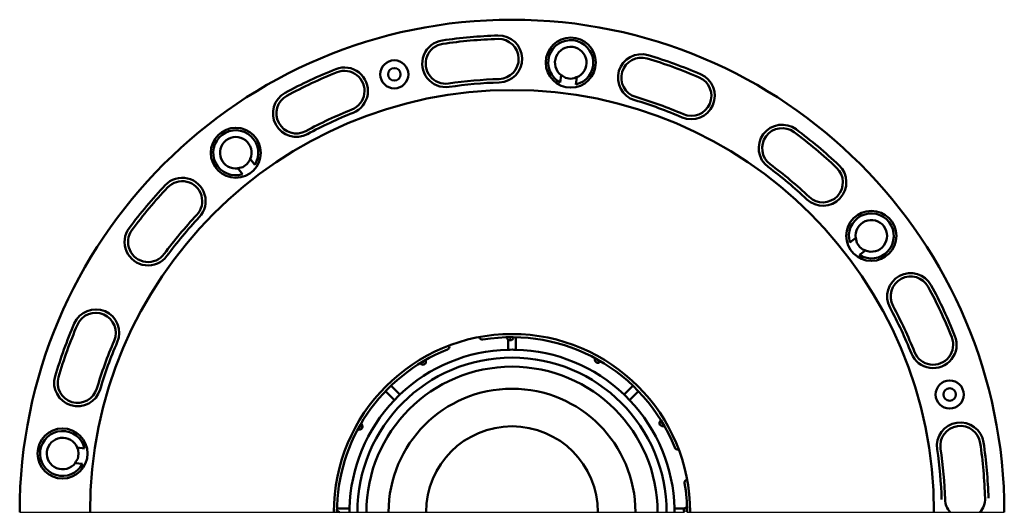
# Model space of a CAD drawing. Units: millimetres. Extents: x -133 to 327, y -164 to 394.
# Drawn here: x -32 to 283, y -164 to -7 of the extents above; entities that cross this region are included whole.
import ezdxf
from ezdxf.lldxf.tags import DXFTag

# ---------------------------------------------------------------- set-up
doc = ezdxf.new("R2010")
doc.units = ezdxf.units.MM
doc.header["$LTSCALE"] = 2
doc.layers.add('LC-001-002-----0', color=2, linetype='DASHDOT')
doc.layers.add('LC-002-100-D00-0', color=1, linetype='ByBlock')
tags = doc.linetypes.add('DASHDOT', pattern=[7.5, 5, -1.25, 0, -1.25]).pattern_tags.tags
tags[10:11] = [DXFTag(74, 4), DXFTag(75, 0), DXFTag(340, '0'), DXFTag(46, 1.0), DXFTag(50, 0.0), DXFTag(44, 0.0), DXFTag(45, 0.0)]
tags[8:9] = [DXFTag(74, 4), DXFTag(75, 0), DXFTag(340, '0'), DXFTag(46, 1.0), DXFTag(50, 0.0), DXFTag(44, 0.0), DXFTag(45, 0.0)]
tags[6:7] = [DXFTag(74, 4), DXFTag(75, 0), DXFTag(340, '0'), DXFTag(46, 1.0), DXFTag(50, 0.0), DXFTag(44, 0.0), DXFTag(45, 0.0)]
tags[4:5] = [DXFTag(74, 4), DXFTag(75, 0), DXFTag(340, '0'), DXFTag(46, 1.0), DXFTag(50, 0.0), DXFTag(44, 0.0), DXFTag(45, 0.0)]

# ---------------------------------------------------------------- blocks, each defined once
blk = doc.blocks.new('POLY33')
at = {"layer": 'LC-002-100-D00-0', "color": 7, "lineweight": 50}
for p, q in [((39.588214, -53.917527), (40.915209, -52.96003)), ((40.915209, -52.96003), (41.651817, -51.963246)), ((40.915209, -52.96003), (40.915209, -52.96003)), ((41.651817, -51.963246), (41.912411, -51.330379)), ((41.651817, -51.963246), (41.651817, -51.963246)), ((41.912411, -51.330379), (41.97155, -51.186755)), ((41.912411, -51.330379), (41.912411, -51.330379)), ((38.007506, -54.234109), (38.534353, -54.128593)), ((38.007506, -54.234109), (38.007506, -54.234109)), ((38.534353, -54.128593), (39.588214, -53.917527)), ((38.534353, -54.128593), (38.534353, -54.128593)), ((39.588214, -53.917527), (39.588214, -53.917527))]:
    blk.add_line(p, q, dxfattribs=at)
blk = doc.blocks.new('POLY34')
at = {"layer": 'LC-002-100-D00-0', "color": 7, "lineweight": 50}
for p, q in [((235.712194, -76.516814), (235.712194, -76.516814)), ((235.712194, -76.516814), (235.81771, -77.043661)), ((235.81771, -77.043661), (235.81771, -77.043661)), ((235.81771, -77.043661), (236.028776, -78.097522)), ((236.028776, -78.097522), (236.028776, -78.097522)), ((236.028776, -78.097522), (236.986273, -79.424517)), ((236.986273, -79.424517), (236.986273, -79.424517)), ((236.986273, -79.424517), (237.983057, -80.161125)), ((237.983057, -80.161125), (237.983057, -80.161125)), ((237.983057, -80.161125), (238.615924, -80.421719)), ((238.615924, -80.421719), (238.615924, -80.421719)), ((238.615924, -80.421719), (238.759548, -80.480858))]:
    blk.add_line(p, q, dxfattribs=at)
blk = doc.blocks.new('POLY35')
at = {"layer": 'LC-002-100-D00-0', "color": 7, "lineweight": 50}
for p, q in [((141.474749, -24.429477), (141.474749, -24.429477)), ((141.474749, -24.429477), (141.921898, -24.727405)), ((141.921898, -24.727405), (141.921898, -24.727405)), ((141.921898, -24.727405), (142.816335, -25.323352)), ((145.657409, -25.400658), (146.28918, -25.137418)), ((146.28918, -25.137418), (146.432555, -25.077678)), ((146.28918, -25.137418), (146.28918, -25.137418)), ((142.816335, -25.323352), (142.816335, -25.323352)), ((142.816335, -25.323352), (144.431715, -25.584622)), ((144.431715, -25.584622), (145.657409, -25.400658)), ((144.431715, -25.584622), (144.431715, -25.584622)), ((145.657409, -25.400658), (145.657409, -25.400658))]:
    blk.add_line(p, q, dxfattribs=at)
blk = doc.blocks.new('POLY36')
at = {"layer": 'LC-002-100-D00-0', "color": 7, "lineweight": 50}
for p, q in [((-13.37189, -143.657121), (-13.43163, -143.513746)), ((-13.108651, -144.288893), (-13.37189, -143.657121)), ((-13.37189, -143.657121), (-13.37189, -143.657121)), ((-12.924686, -145.514587), (-13.108651, -144.288893)), ((-13.108651, -144.288893), (-13.108651, -144.288893)), ((-14.079831, -148.471552), (-13.781903, -148.024404)), ((-13.781903, -148.024404), (-13.185956, -147.129967)), ((-13.781903, -148.024404), (-13.781903, -148.024404)), ((-13.185956, -147.129967), (-12.924686, -145.514587)), ((-13.185956, -147.129967), (-13.185956, -147.129967)), ((-12.924686, -145.514587), (-12.924686, -145.514587)), ((-14.079831, -148.471552), (-14.079831, -148.471552))]:
    blk.add_line(p, q, dxfattribs=at)

msp = doc.modelspace()

# ---------------------------------------------------------------- linework, layer by layer
at = {"layer": 'LC-001-002-----0', "color": 7, "lineweight": 25}
for p, q in [((-31.781504, -164.227806), (180.917078, -164.227806)), ((181.718496, -164.227806), (283.218496, -164.227806))]:
    msp.add_line(p, q, dxfattribs=at)
at = {"layer": 'LC-002-100-D00-0', "color": 7, "lineweight": 50}
for p, q in [((141.474749, -24.429477), (141.162428, -26.818312)), ((146.120234, -27.466513), (146.432555, -25.077678)), ((43.439858, -53.096756), (41.97155, -51.186755)), ((38.007506, -54.234109), (39.475822, -56.14411)), ((235.712194, -76.516814), (233.802193, -77.98513)), ((236.849547, -81.949174), (238.759548, -80.480858)), ((115.275053, -108.290926), (115.248955, -108.197557)), ((124.468496, -108.993045), (124.468496, -112.242832)), ((126.968496, -112.242832), (126.968496, -108.241758)), ((105.618098, -110.889508), (105.644196, -110.982877)), ((85.246499, -125.523575), (88.075685, -128.352762)), ((89.843452, -126.584995), (87.014266, -123.755808)), ((164.422727, -123.755808), (161.59354, -126.584995)), ((163.361307, -128.352762), (166.190494, -125.523575)), ((-11.042795, -143.826067), (-13.43163, -143.513746)), ((179.056794, -144.127407), (178.963425, -144.153505)), ((-14.079831, -148.471552), (-11.690996, -148.783873)), ((181.655376, -153.784362), (181.748744, -153.758264)), ((73.733523, -162.977806), (69.732449, -162.977806)), ((180.953257, -162.977806), (177.70347, -162.977806))]:
    msp.add_line(p, q, dxfattribs=at)
for centre, radius in [((144.516126, -20.45142), 8), ((88.0644, -24.202204), 4.5), ((88.0644, -24.202204), 2), ((37.34517, -49.270617), 8), ((240.675685, -75.854479), 8), ((265.744098, -126.57371), 4.5), ((265.744098, -126.57371), 2), ((-18.05789, -145.430176), 8)]:
    msp.add_circle(centre, radius, dxfattribs=at)
for centre, radius, start, end in [((125.718496, -164.227806), 157.5, 0, 180), ((125.718496, -164.227806), 152.5, 91.690633, 98.411923), ((121.440585, -19.290925), 7.5, 271.690633, 91.690633), ((104.506608, -20.787728), 7.5, 98.411923, 278.411923), ((104.506608, -20.787728), 6.408089, 98.411923, 278.411923), ((125.718496, -164.227806), 151.408089, 91.690633, 98.411923), ((121.440585, -19.290925), 6.408089, 271.690633, 91.690633), ((144.516126, -20.45142), 7.196152, 282.880129, 242.222428), ((144.516126, -20.45142), 5.052559, 292.207761, 232.894795), ((167.114392, -25.262415), 7.5, 73.411923, 253.411923), ((167.114392, -25.262415), 6.408089, 73.411923, 253.411923), ((125.718496, -164.227806), 152.5, 66.690633, 73.411923), ((72.127241, -29.49482), 7.5, 291.690633, 111.690633), ((125.718496, -164.227806), 151.408089, 66.690633, 73.411923), ((125.718496, -164.227806), 152.5, 111.690633, 118.411923), ((125.718496, -164.227806), 151.408089, 111.690633, 118.411923), ((72.127241, -29.49482), 6.408089, 291.690633, 111.690633), ((183.094364, -31.062458), 7.5, 246.690633, 66.690633), ((183.094364, -31.062458), 6.408089, 246.690633, 66.690633), ((125.718496, -164.227806), 138.591911, 91.690633, 98.411923), ((125.718496, -164.227806), 137.5, 91.690633, 98.411923), ((125.718496, -164.227806), 135, 0, 180), ((56.726445, -36.693117), 7.5, 118.411923, 298.411923), ((56.726445, -36.693117), 6.408089, 118.411923, 298.411923), ((125.718496, -164.227806), 138.591911, 66.690633, 73.411923), ((125.718496, -164.227806), 137.5, 66.690633, 73.411923), ((125.718496, -164.227806), 138.591911, 111.690633, 118.411923), ((125.718496, -164.227806), 137.5, 111.690633, 118.411923), ((212.146877, -47.801284), 7.5, 53.411923, 233.411923), ((37.34517, -49.270617), 7.196152, 327.880129, 287.222428), ((212.146877, -47.801284), 6.408089, 53.411923, 233.411923), ((125.718496, -164.227806), 151.408089, 46.690633, 53.411923), ((125.718496, -164.227806), 152.5, 46.690633, 53.411923), ((37.34517, -49.270617), 5.052559, 337.207761, 277.894795), ((125.718496, -164.227806), 138.591911, 46.690633, 53.411923), ((225.179407, -58.717014), 7.5, 226.690633, 46.690633), ((125.718496, -164.227806), 137.5, 46.690633, 53.411923), ((225.179407, -58.717014), 6.408089, 226.690633, 46.690633), ((125.718496, -164.227806), 152.5, 136.690633, 143.411923), ((20.207705, -64.766895), 7.5, 316.690633, 136.690633), ((20.207705, -64.766895), 6.408089, 316.690633, 136.690633), ((125.718496, -164.227806), 151.408089, 136.690633, 143.411923), ((125.718496, -164.227806), 138.591911, 136.690633, 143.411923), ((240.675685, -75.854479), 7.196152, 237.880129, 197.222428), ((125.718496, -164.227806), 137.5, 136.690633, 143.411923), ((240.675685, -75.854479), 5.052559, 247.207761, 187.894795), ((9.291975, -77.799425), 7.5, 143.411923, 323.411923), ((9.291975, -77.799425), 6.408089, 143.411923, 323.411923), ((253.253185, -95.235754), 7.5, 28.411923, 208.411923), ((253.253185, -95.235754), 6.408089, 28.411923, 208.411923), ((125.718496, -164.227806), 151.408089, 21.690633, 28.411923), ((125.718496, -164.227806), 152.5, 21.690633, 28.411923), ((-7.446851, -106.851938), 7.5, 336.690633, 156.690633), ((-7.446851, -106.851938), 6.408089, 336.690633, 156.690633), ((125.718496, -164.227806), 137.5, 21.690633, 28.411923), ((125.718496, -164.227806), 138.591911, 21.690633, 28.411923), ((125.718496, -164.227806), 152.5, 156.690633, 163.411923), ((125.718496, -164.227806), 151.408089, 156.690633, 163.411923), ((125.718496, -164.227806), 138.591911, 156.690633, 163.411923), ((125.718496, -164.227806), 137.5, 156.690633, 163.411923), ((125.718496, -164.227806), 57, 0, 180), ((116.238138, -108.021731), 1, 195.616373, 279.574045), ((125.718496, -164.227806), 56, 21.658702, 99.574045), ((125.116074, -108.231046), 1, 181.12795, 0.104797), ((125.116074, -108.231046), 0.25, 180.744266, 0.488481), ((260.451482, -110.636551), 7.5, 201.690633, 21.690633), ((260.451482, -110.636551), 6.408089, 201.690633, 21.690633), ((125.718496, -164.227806), 56, 111.658702, 180), ((125.718496, -164.227806), 52, 91.377435, 133.622565), ((104.68111, -111.252072), 1, 291.658702, 15.616373), ((125.718496, -164.227806), 52, 88.622565, 91.377435), ((125.718496, -164.227806), 52, 46.377435, 88.622565), ((125.718496, -164.227806), 49.461791, 0, 180), ((97.198404, -116.0344), 1, 211.12795, 30.104797), ((97.198404, -116.0344), 0.25, 210.744266, 30.488481), ((153.195163, -115.431978), 1, 151.12795, 330.104797), ((153.195163, -115.431978), 0.25, 150.744266, 330.488481), ((125.718496, -164.227806), 46.564014, 0, 180), ((-13.246894, -122.831909), 7.5, 163.411923, 343.411923), ((-13.246894, -122.831909), 6.408089, 163.411923, 343.411923), ((125.718496, -164.227806), 39.5, 0, 180), ((125.718496, -164.227806), 52, 136.377435, 178.622565), ((125.718496, -164.227806), 52, 133.622565, 136.377435), ((125.718496, -164.227806), 52, 43.622565, 46.377435), ((125.718496, -164.227806), 52, 1.377435, 43.622565), ((173.911902, -135.707713), 1, 121.12795, 300.104797), ((-18.05789, -145.430176), 7.196152, 12.880129, 332.222428), ((76.922669, -136.751139), 1, 241.12795, 60.104797), ((76.922669, -136.751139), 0.25, 240.744266, 60.488481), ((125.718496, -164.227806), 27.5, 0, 180), ((173.911902, -135.707713), 0.25, 120.744266, 300.488481), ((269.158574, -143.015917), 7.5, 8.411923, 188.411923), ((269.158574, -143.015917), 6.408089, 8.411923, 188.411923), ((-18.05789, -145.430176), 5.052559, 22.207761, 322.894795), ((178.69423, -143.190419), 1, 201.658702, 285.616373), ((125.718496, -164.227806), 137.5, 1.690633, 8.411923), ((125.718496, -164.227806), 138.591911, 1.690633, 8.411923), ((125.718496, -164.227806), 151.408089, 1.690633, 8.411923), ((125.718496, -164.227806), 152.5, 1.690633, 8.411923), ((181.924571, -154.747448), 1, 105.616373, 189.574045), ((125.718496, -164.227806), 56, 0, 9.574045), ((270.655377, -159.949894), 6.408089, 181.690633, 221.880555), ((270.655377, -159.949894), 6.408089, 318.119445, 1.690633), ((125.718496, -164.227806), 52, 178.622565, 180), ((125.718496, -164.227806), 52, 0, 1.377435), ((181.715256, -163.625384), 1, 91.12795, 217.043557), ((181.715256, -163.625384), 0.25, 90.744266, 270.488481), ((69.721737, -164.830228), 1, 37.043557, 90.104797)]:
    msp.add_arc(centre, radius, start, end, dxfattribs=at)

# ---------------------------------------------------------------- block references
for name in ['POLY35', 'POLY33', 'POLY34', 'POLY36']:
    msp.add_blockref(name, (0, 0), dxfattribs=at)

doc.saveas('drawing.dxf')
